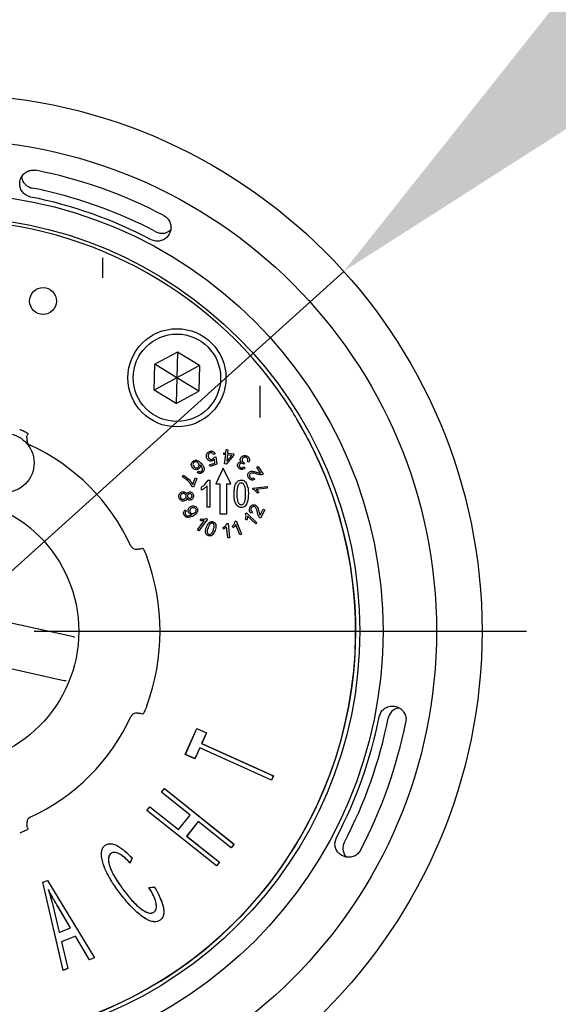
# Model space of a CAD drawing. Units: millimetres. Extents: x 299 to 1526, y 467 to 2155.
# Drawn here: x 906 to 936, y 680 to 735 of the extents above; entities that cross this region are included whole.
import ezdxf

# ---------------------------------------------------------------- set-up
doc = ezdxf.new("R2010")
doc.units = ezdxf.units.MM
doc.header["$PDSIZE"] = -1
doc.layers.add('MITTELLINIEN', color=7, linetype='Continuous')
doc.styles.get("Standard").update_dxf_attribs({"font": 'arial.ttf'})
doc.dimstyles.new('ISO-25', dxfattribs={"dimtxt": 25, "dimasz": 22, "dimexe": 15, "dimexo": 20, "dimgap": 5, "dimtad": 0, "dimdec": 0, "dimtxsty": 'Standard', "dimcen": 2.5, "dimclrd": 8, "dimclre": 8, "dimclrt": 256, "dimadec": 0, "dimazin": 0, "dimtfac": 1, "dimtdec": 0, "dimtmove": 0, "dimatfit": 3, "dimfxl": 1, "dimtfill": 1, "dimtfillclr": 256, "dimarcsym": 0})

# ---------------------------------------------------------------- blocks, each defined once
blk = doc.blocks.new('SW_CENTERMARKSYMBOL_3')
at = {"layer": 'MITTELLINIEN', "color": 0}
blk.add_line((5, 0), (32.6, 0), dxfattribs=at)
blk = doc.blocks.new('*D40')
at = {"color": 8, "lineweight": -2, "transparency": 16777216}
for p, q in [((956.991, 750.523), (940.658, 735.784)), ((879.632, 680.714), (924.325, 721.045)), ((863.299, 665.975), (846.966, 651.236))]:
    blk.add_line(p, q, dxfattribs=at)
at = {"color": 8, "transparency": 16777216}
for points in [[(938.201, 738.506), (943.114, 733.061), (924.325, 721.045)], [(860.843, 668.697), (865.756, 663.253), (879.632, 680.714)]]:
    blk.add_solid(points, dxfattribs=at)
at = {"layer": 'Defpoints', "color": 0, "transparency": 16777216}
for p in [(924.325, 721.045), (879.632, 680.714)]:
    blk.add_point(p, dxfattribs=at)
at = {"transparency": 16777216, "insert": (984.061, 774.951), "char_height": 25, "attachment_point": 5, "rotation": 42.0632, "bg_fill": 3, "box_fill_scale": 1.1, "bg_fill_color": 256, "bg_fill_true_color": 13158600, "bg_fill_transparency": 0}
blk.add_mtext('∅60', dxfattribs=at)
blk = doc.blocks.new('*D41')
at = {"color": 8, "lineweight": -2, "transparency": 16777216}
for p, q in [((854.707, 752.941), (839.052, 737.484)), ((780.56, 679.731), (823.397, 722.027)), ((764.905, 664.274), (749.25, 648.817))]:
    blk.add_line(p, q, dxfattribs=at)
at = {"color": 8, "transparency": 16777216}
for points in [[(836.476, 740.094), (841.629, 734.875), (823.397, 722.027)], [(762.329, 666.883), (767.481, 661.665), (780.56, 679.731)]]:
    blk.add_solid(points, dxfattribs=at)
at = {"layer": 'Defpoints', "color": 0, "transparency": 16777216}
for p in [(823.397, 722.027), (780.56, 679.731)]:
    blk.add_point(p, dxfattribs=at)
at = {"transparency": 16777216, "insert": (880.654, 778.56), "char_height": 25, "attachment_point": 5, "rotation": 44.6355, "bg_fill": 3, "box_fill_scale": 1.1, "bg_fill_color": 256, "bg_fill_true_color": 13158600, "bg_fill_transparency": 0}
blk.add_mtext('∅60', dxfattribs=at)

msp = doc.modelspace()

# ---------------------------------------------------------------- linework, layer by layer
at = {"color": 7, "linetype": 'Continuous'}
for p, q in [((906.774, 725.21), (906.525, 725.31)), ((913.795, 722.74), (913.539, 722.819)), ((910.833, 720.685), (910.833, 721.802)), ((915.019, 716.522), (913.749, 715.835)), ((915.019, 716.522), (914.979, 715.079)), ((916.248, 715.766), (915.019, 716.522)), ((913.709, 714.392), (913.749, 715.835)), ((914.979, 715.079), (913.749, 715.835)), ((916.248, 715.766), (914.979, 715.079)), ((916.248, 715.766), (916.208, 714.323)), ((914.979, 715.079), (913.709, 714.392)), ((914.979, 715.079), (914.939, 713.636)), ((916.208, 714.323), (914.979, 715.079)), ((919.624, 714.624), (919.624, 712.855)), ((914.939, 713.636), (913.709, 714.392)), ((914.939, 713.636), (916.208, 714.323)), ((921.183, 713.621), (920.993, 713.908)), ((922.049, 712.148), (921.871, 712.466)), ((906.575, 711.803), (906.591, 711.853)), ((906.627, 711.942), (906.591, 711.853)), ((906.616, 711.97), (906.627, 711.942)), ((906.566, 711.708), (906.576, 711.554)), ((917.124, 710.819), (917.03, 710.779)), ((917.07, 710.635), (917.16, 710.652)), ((917.16, 710.652), (917.215, 710.235)), ((917.606, 710.786), (917.616, 710.875)), ((917.712, 710.773), (917.606, 710.786)), ((917.616, 710.875), (917.722, 710.863)), ((917.654, 710.258), (917.712, 710.773)), ((917.722, 710.863), (917.744, 711.053)), ((918.15, 710.724), (917.732, 710.249)), ((917.744, 711.053), (917.841, 711.042)), ((917.809, 710.762), (917.768, 710.403)), ((917.768, 710.403), (918.055, 710.734)), ((918.055, 710.734), (917.809, 710.762)), ((917.841, 711.042), (917.819, 710.852)), ((917.819, 710.852), (918.16, 710.813)), ((918.16, 710.813), (918.15, 710.724)), ((916.814, 710.204), (917.112, 710.301)), ((916.843, 710.114), (916.814, 710.204)), ((917.215, 710.235), (916.843, 710.114)), ((917.112, 710.301), (917.086, 710.52)), ((917.732, 710.249), (917.654, 710.258)), ((918.71, 710.248), (918.697, 710.257)), ((918.766, 710.314), (918.71, 710.248)), ((918.73, 710.1), (918.803, 710.033)), ((919.018, 710.353), (918.928, 710.394)), ((919.462, 710.066), (919.542, 710.116)), ((919.542, 710.116), (919.822, 709.673)), ((915.285, 709.527), (915.322, 709.621)), ((916.12, 709.777), (916.185, 709.848)), ((917.579, 710.019), (917.164, 709.129)), ((917.994, 709.129), (917.579, 710.019)), ((919.67, 709.737), (919.462, 710.066)), ((915.908, 708.957), (915.837, 708.985)), ((915.866, 709.108), (916.009, 709.469)), ((916.096, 709.435), (915.908, 708.957)), ((916.009, 709.469), (916.096, 709.435)), ((916.666, 707.829), (916.666, 709.018)), ((916.72, 709.349), (916.821, 709.349)), ((916.821, 709.349), (916.821, 707.829)), ((917.164, 709.129), (917.379, 709.129)), ((917.379, 709.129), (917.379, 707.449)), ((917.779, 709.129), (917.994, 709.129)), ((917.779, 707.449), (917.779, 709.129)), ((919.236, 708.901), (920.035, 708.987)), ((919.284, 709.473), (919.329, 709.383)), ((920.035, 708.987), (920.045, 708.89)), ((916.354, 708.784), (916.354, 708.959)), ((919.243, 708.839), (919.236, 708.901)), ((920.045, 708.89), (919.423, 708.824)), ((919.561, 708.643), (919.467, 708.633)), ((915.451, 707.682), (915.504, 707.604)), ((915.8, 707.406), (915.817, 707.415)), ((916.821, 707.829), (916.666, 707.829)), ((917.379, 707.449), (917.779, 707.449)), ((918.831, 707.468), (918.874, 707.515)), ((918.874, 707.515), (919.464, 706.962)), ((919.397, 706.891), (918.938, 707.321)), ((919.219, 707.572), (919.164, 707.487)), ((919.643, 707.374), (919.82, 707.721)), ((919.904, 707.678), (919.666, 707.21)), ((919.82, 707.721), (919.904, 707.678)), ((916.134, 706.562), (916.503, 707.074)), ((916.687, 707.162), (916.213, 706.505)), ((916.276, 707.09), (916.332, 707.168)), ((916.636, 707.199), (916.687, 707.162)), ((917.783, 706.913), (917.846, 706.919)), ((917.846, 706.919), (917.924, 706.12)), ((918.135, 706.68), (918.1, 706.77)), ((918.239, 707.042), (918.298, 707.065)), ((918.503, 706.275), (918.272, 706.863)), ((918.298, 707.065), (918.594, 706.31)), ((918.892, 707.098), (918.822, 707.163)), ((919.464, 706.962), (919.397, 706.891)), ((916.213, 706.505), (916.134, 706.562)), ((917.585, 706.596), (917.576, 706.691)), ((917.828, 706.11), (917.767, 706.733)), ((918.594, 706.31), (918.503, 706.275)), ((917.924, 706.12), (917.828, 706.11)), ((912.655, 705.478), (912.811, 705.468)), ((912.953, 705.491), (912.903, 705.475)), ((912.953, 705.491), (913.042, 705.528)), ((913.042, 705.528), (913.069, 705.516)), ((909.177, 700.557), (895.32, 703.632)), ((894.78, 701.202), (908.638, 698.126)), ((912.807, 696.292), (912.653, 696.282)), ((912.903, 696.283), (912.953, 696.267)), ((926.31, 696.083), (926.409, 696.333)), ((913.042, 696.23), (912.953, 696.267)), ((913.069, 696.242), (913.042, 696.23)), ((915.449, 693.977), (916.103, 695.428)), ((915.453, 693.978), (916.104, 695.424)), ((916.104, 695.424), (916.103, 695.428)), ((916.103, 695.428), (916.64, 695.186)), ((916.104, 695.424), (916.637, 695.185)), ((916.637, 695.185), (916.364, 694.579)), ((916.64, 695.186), (916.367, 694.58)), ((916.637, 695.185), (916.64, 695.186)), ((916.256, 694.341), (915.986, 693.739)), ((916.258, 694.338), (915.987, 693.735)), ((920.274, 692.535), (916.256, 694.341)), ((916.256, 694.341), (916.258, 694.338)), ((920.276, 692.532), (916.258, 694.338)), ((916.364, 694.579), (916.367, 694.58)), ((916.364, 694.579), (920.382, 692.773)), ((916.367, 694.58), (920.385, 692.774)), ((915.453, 693.978), (915.449, 693.977)), ((915.987, 693.735), (915.449, 693.977)), ((915.986, 693.739), (915.453, 693.978)), ((915.986, 693.739), (915.987, 693.735)), ((920.382, 692.773), (920.274, 692.535)), ((920.274, 692.535), (920.276, 692.532)), ((920.385, 692.774), (920.276, 692.532)), ((920.382, 692.773), (920.385, 692.774)), ((914.111, 691.861), (914.276, 692.068)), ((914.114, 691.862), (914.276, 692.064)), ((914.276, 692.064), (914.276, 692.068)), ((914.276, 692.068), (918.18, 688.95)), ((914.276, 692.064), (918.177, 688.95)), ((914.114, 691.862), (914.111, 691.861)), ((915.714, 690.581), (914.111, 691.861)), ((915.717, 690.581), (914.114, 691.862)), ((913.297, 690.841), (913.462, 691.048)), ((913.301, 690.842), (913.297, 690.841)), ((917.201, 687.724), (913.297, 690.841)), ((913.301, 690.842), (913.463, 691.045)), ((917.201, 687.727), (913.301, 690.842)), ((913.463, 691.045), (913.462, 691.048)), ((913.462, 691.048), (915.065, 689.768)), ((913.463, 691.045), (915.066, 689.764)), ((915.065, 689.768), (915.714, 690.581)), ((915.066, 689.764), (915.717, 690.581)), ((916.174, 690.217), (915.522, 689.4)), ((916.174, 690.213), (915.526, 689.401)), ((915.717, 690.581), (915.714, 690.581)), ((918.015, 688.747), (916.174, 690.217)), ((916.174, 690.217), (916.174, 690.213)), ((918.015, 688.743), (916.174, 690.213)), ((906.577, 690.202), (906.567, 690.046)), ((906.591, 689.905), (906.575, 689.955)), ((906.591, 689.905), (906.627, 689.816)), ((906.627, 689.816), (906.616, 689.788)), ((915.066, 689.764), (915.065, 689.768)), ((915.522, 689.4), (915.526, 689.401)), ((915.522, 689.4), (917.363, 687.93)), ((915.526, 689.401), (917.367, 687.931)), ((923.839, 689.063), (923.919, 689.319)), ((910.961, 688.888), (910.959, 688.891)), ((918.177, 688.95), (918.015, 688.747)), ((918.18, 688.95), (918.015, 688.743)), ((918.015, 688.747), (918.015, 688.743)), ((918.177, 688.95), (918.18, 688.95)), ((911.294, 688.431), (911.296, 688.429)), ((912.463, 688.181), (912.349, 687.907)), ((912.466, 688.181), (912.35, 687.902)), ((912.463, 688.181), (912.466, 688.181)), ((917.367, 687.931), (917.201, 687.724)), ((917.363, 687.93), (917.201, 687.727)), ((917.201, 687.727), (917.201, 687.724)), ((917.363, 687.93), (917.367, 687.931)), ((907.459, 686.81), (907.724, 686.918)), ((907.462, 686.809), (907.723, 686.915)), ((907.723, 686.915), (907.724, 686.918)), ((907.723, 686.915), (910.355, 682.579)), ((907.724, 686.918), (910.358, 682.577)), ((907.462, 686.809), (907.459, 686.81)), ((908.61, 681.874), (907.459, 686.81)), ((908.612, 681.878), (907.462, 686.809)), ((907.773, 686.399), (907.783, 686.374)), ((913.407, 686.525), (913.721, 686.549)), ((913.412, 686.523), (913.719, 686.546)), ((913.719, 686.546), (913.721, 686.549)), ((908.035, 685.445), (908.38, 683.995)), ((908.038, 685.446), (908.382, 683.999)), ((909.015, 684.253), (908.302, 685.463)), ((909.019, 684.252), (908.304, 685.464)), ((913.706, 685.149), (913.705, 685.151)), ((914.047, 684.697), (914.049, 684.695)), ((908.38, 683.995), (909.019, 684.252)), ((908.382, 683.999), (909.015, 684.253)), ((909.019, 684.252), (909.015, 684.253)), ((908.38, 683.995), (908.382, 683.999)), ((909.293, 683.787), (908.509, 683.472)), ((909.292, 683.784), (908.512, 683.47)), ((909.293, 683.787), (909.292, 683.784)), ((910.075, 682.464), (909.292, 683.784)), ((910.076, 682.467), (909.293, 683.787)), ((908.509, 683.472), (908.87, 681.981)), ((908.509, 683.472), (908.512, 683.47)), ((908.512, 683.47), (908.873, 681.98)), ((910.358, 682.577), (910.075, 682.464)), ((910.355, 682.579), (910.076, 682.467)), ((910.355, 682.579), (910.358, 682.577)), ((908.873, 681.98), (908.61, 681.874)), ((908.87, 681.981), (908.612, 681.878)), ((908.87, 681.981), (908.873, 681.98)), ((910.076, 682.467), (910.075, 682.464)), ((908.612, 681.878), (908.61, 681.874))]:
    msp.add_line(p, q, dxfattribs=at)
at = {"color": 7, "linetype": 'Continuous', "flags": 128}
for points in [[(909.255, 700.528), (909.228, 700.54), (909.177, 700.557)], [(912.349, 687.907), (912.35, 687.905), (912.35, 687.902)], [(913.412, 686.523), (913.41, 686.524), (913.407, 686.525)]]:
    msp.add_lwpolyline(points, dxfattribs=at)
at = {"color": 7, "linetype": 'Continuous'}
for centre, radius in [((901.979, 700.879), 30.1), ((901.979, 700.879), 27.55), ((901.979, 700.879), 24.55), ((901.979, 700.879), 23.25), ((907.479, 719.379), 0.755), ((914.979, 715.079), 2.75), ((914.979, 715.079), 2.45), ((905.311, 710.308), 1.664), ((901.979, 700.879), 7.5)]:
    msp.add_circle(centre, radius, dxfattribs=at)
for centre, radius, start, end in [((901.979, 700.879), 26.323, 62.2125, 78.8528), ((901.979, 700.879), 25.311, 62.1824, 78.8828), ((901.979, 700.879), 24.799, 62.2155, 78.8497), ((901.979, 700.879), 23.05, 34.4178, 145.5822), ((901.979, 700.879), 23.025, 22.1002, 30.7157), ((901.979, 700.879), 23.018, 150.6867, 29.3133), ((906.877, 711.575), 0.3, 183.4642, 245.3944), ((901.979, 700.879), 11.464, 24.6056, 65.3944), ((901.979, 700.879), 23.025, 286.6572, 22.1002), ((912.674, 705.777), 0.3, 204.6056, 266.5358), ((901.979, 700.879), 12.061, 339.677, 20.323), ((908.703, 698.419), 0.3, 257.5022, 282.512), ((912.674, 695.981), 0.3, 93.4642, 155.3944), ((901.979, 700.879), 11.464, 294.6056, 335.3944), ((901.979, 700.879), 24.799, 332.2155, 348.8497), ((901.979, 700.879), 25.311, 332.1824, 348.8828), ((901.979, 700.879), 26.323, 332.2125, 348.8528), ((906.877, 690.184), 0.3, 114.6056, 176.5358)]:
    msp.add_arc(centre, radius, start, end, dxfattribs=at)
msp.add_ellipse((901.766, 701.263), major_axis=(-11.16, 20.134), ratio=0.999818, start_param=4.714583, end_param=4.773034, dxfattribs=at)
for points, knots in [([(906.181, 726.082), (906.204, 726.166), (906.249, 726.334), (906.418, 726.539), (906.638, 726.677), (906.867, 726.731), (907.009, 726.713), (907.068, 726.706)], [0, 0, 0, 0, 0.214955, 0.429962, 0.643421, 0.853748, 1, 1, 1, 1]), ([(906.525, 725.31), (906.458, 725.362), (906.323, 725.465), (906.202, 725.695), (906.162, 725.909), (906.176, 726.038), (906.181, 726.082)], [0, 0, 0, 0, 0.282766, 0.565409, 0.851135, 1, 1, 1, 1]), ([(906.266, 726.327), (906.29, 726.243), (906.336, 726.076), (906.505, 725.875), (906.691, 725.758), (906.816, 725.727), (906.859, 725.716)], [0, 0, 0, 0, 0.286167, 0.571208, 0.852066, 1, 1, 1, 1]), ([(914.25, 724.167), (914.32, 724.121), (914.46, 724.028), (914.597, 723.811), (914.659, 723.565), (914.641, 723.324), (914.576, 723.186), (914.548, 723.124)], [0, 0, 0, 0, 0.206742, 0.41344, 0.621434, 0.832385, 1, 1, 1, 1]), ([(913.79, 723.266), (913.868, 723.234), (914.024, 723.17), (914.278, 723.182), (914.491, 723.251), (914.591, 723.342), (914.629, 723.376)], [0, 0, 0, 0, 0.276624, 0.553176, 0.831734, 1, 1, 1, 1]), ([(914.548, 723.124), (914.498, 723.053), (914.398, 722.91), (914.169, 722.776), (913.959, 722.728), (913.834, 722.737), (913.795, 722.74)], [0, 0, 0, 0, 0.289998, 0.580066, 0.868047, 1, 1, 1, 1]), ([(906.168, 712.19), (906.188, 712.182), (906.261, 712.154), (906.382, 712.104), (906.505, 712.045), (906.593, 711.996), (906.608, 711.979), (906.616, 711.97)], [0, 0, 0, 0, 0.089572, 0.315741, 0.54337, 0.771697, 1, 1, 1, 1]), ([(906.569, 711.708), (906.568, 711.711), (906.563, 711.74), (906.569, 711.773), (906.575, 711.803)], [0, 0, 0, 0, 0.076916, 1, 1, 1, 1]), ([(916.646, 710.598), (916.637, 710.639), (916.619, 710.72), (916.654, 710.833), (916.723, 710.917), (916.784, 710.942), (916.814, 710.954)], [0, 0, 0, 0, 0.280029, 0.55979, 0.779615, 1, 1, 1, 1]), ([(916.84, 710.877), (916.816, 710.865), (916.766, 710.841), (916.73, 710.769), (916.724, 710.699), (916.735, 710.658), (916.741, 710.637)], [0, 0, 0, 0, 0.278839, 0.558493, 0.77897, 1, 1, 1, 1]), ([(916.741, 710.637), (916.751, 710.613), (916.77, 710.564), (916.831, 710.518), (916.898, 710.503), (916.938, 710.512), (916.958, 710.517)], [0, 0, 0, 0, 0.280526, 0.55935, 0.779492, 1, 1, 1, 1]), ([(916.814, 710.954), (916.848, 710.962), (916.917, 710.978), (917.014, 710.95), (917.086, 710.893), (917.111, 710.844), (917.124, 710.819)], [0, 0, 0, 0, 0.280022, 0.559506, 0.779484, 1, 1, 1, 1]), ([(917.03, 710.779), (917.019, 710.798), (916.997, 710.836), (916.947, 710.874), (916.891, 710.889), (916.857, 710.881), (916.84, 710.877)], [0, 0, 0, 0, 0.2805911, 0.559746, 0.7798794, 1, 1, 1, 1]), ([(916.958, 710.517), (916.987, 710.531), (917.04, 710.557), (917.061, 710.611), (917.07, 710.635)], [0, 0, 0, 0, 0.559289, 1, 1, 1, 1]), ([(918.566, 710.611), (918.59, 710.642), (918.639, 710.702), (918.747, 710.73), (918.846, 710.722), (918.899, 710.694), (918.926, 710.68)], [0, 0, 0, 0, 0.279395, 0.558821, 0.779306, 1, 1, 1, 1]), ([(918.883, 710.61), (918.861, 710.621), (918.816, 710.642), (918.746, 710.633), (918.689, 710.604), (918.666, 710.572), (918.654, 710.557)], [0, 0, 0, 0, 0.279496, 0.559239, 0.779384, 1, 1, 1, 1]), ([(918.926, 710.68), (918.954, 710.658), (919.01, 710.615), (919.048, 710.521), (919.051, 710.429), (919.029, 710.378), (919.018, 710.353)], [0, 0, 0, 0, 0.2799498, 0.5594805, 0.7795386, 1, 1, 1, 1]), ([(915.872, 710.02), (915.848, 710.051), (915.8, 710.112), (915.779, 710.221), (915.802, 710.321), (915.842, 710.367), (915.862, 710.39)], [0, 0, 0, 0, 0.280225, 0.559939, 0.779742, 1, 1, 1, 1]), ([(915.862, 710.39), (915.899, 710.417), (915.955, 710.457), (916.047, 710.463), (916.136, 710.448), (916.234, 710.387), (916.298, 710.324), (916.33, 710.293)], [0, 0, 0, 0, 0.248348, 0.373653, 0.498926, 0.749028, 1, 1, 1, 1]), ([(915.918, 710.33), (915.903, 710.31), (915.874, 710.269), (915.876, 710.175), (915.916, 710.124), (915.939, 710.093)], [0, 0, 0, 0, 0.279025, 0.560038, 1, 1, 1, 1]), ([(916.169, 710.301), (916.15, 710.319), (916.111, 710.355), (916.038, 710.373), (915.968, 710.367), (915.934, 710.342), (915.918, 710.33)], [0, 0, 0, 0, 0.280519, 0.560019, 0.780277, 1, 1, 1, 1]), ([(915.939, 710.093), (915.958, 710.075), (915.994, 710.041), (916.063, 710.022), (916.128, 710.031), (916.159, 710.054), (916.175, 710.066)], [0, 0, 0, 0, 0.280751, 0.559962, 0.779963, 1, 1, 1, 1]), ([(916.175, 710.066), (916.19, 710.086), (916.221, 710.124), (916.226, 710.196), (916.206, 710.256), (916.182, 710.286), (916.169, 710.301)], [0, 0, 0, 0, 0.279159, 0.558874, 0.779125, 1, 1, 1, 1]), ([(916.286, 710.199), (916.289, 710.155), (916.293, 710.076), (916.243, 710.016), (916.221, 709.99)], [0, 0, 0, 0, 0.558817, 1, 1, 1, 1]), ([(916.408, 710.004), (916.391, 710.045), (916.362, 710.116), (916.309, 710.173), (916.286, 710.199)], [0, 0, 0, 0, 0.5587491, 1, 1, 1, 1]), ([(916.33, 710.293), (916.362, 710.256), (916.427, 710.184), (916.488, 710.076), (916.505, 709.98), (916.499, 709.907), (916.471, 709.838), (916.438, 709.802), (916.421, 709.784)], [0, 0, 0, 0, 0.250448, 0.500123, 0.625068, 0.750087, 0.874987, 1, 1, 1, 1]), ([(916.96, 710.426), (916.923, 710.419), (916.849, 710.405), (916.748, 710.447), (916.679, 710.516), (916.657, 710.571), (916.646, 710.598)], [0, 0, 0, 0, 0.27934, 0.559064, 0.779289, 1, 1, 1, 1]), ([(917.086, 710.52), (917.067, 710.497), (917.032, 710.455), (916.982, 710.435), (916.96, 710.426)], [0, 0, 0, 0, 0.5597646, 1, 1, 1, 1]), ([(918.488, 709.986), (918.462, 710.006), (918.411, 710.046), (918.374, 710.132), (918.37, 710.217), (918.393, 710.263), (918.405, 710.286)], [0, 0, 0, 0, 0.28015, 0.559919, 0.779888, 1, 1, 1, 1]), ([(918.405, 710.286), (918.416, 710.302), (918.44, 710.333), (918.503, 710.367), (918.554, 710.366), (918.584, 710.365)], [0, 0, 0, 0, 0.280643, 0.561033, 1, 1, 1, 1]), ([(918.488, 710.23), (918.48, 710.213), (918.462, 710.179), (918.471, 710.125), (918.495, 710.082), (918.519, 710.064), (918.531, 710.055)], [0, 0, 0, 0, 0.279673, 0.558767, 0.779295, 1, 1, 1, 1]), ([(918.697, 710.257), (918.678, 710.267), (918.639, 710.289), (918.576, 710.293), (918.52, 710.272), (918.499, 710.244), (918.488, 710.23)], [0, 0, 0, 0, 0.2807, 0.560246, 0.779877, 1, 1, 1, 1]), ([(918.584, 710.365), (918.568, 710.384), (918.535, 710.423), (918.521, 710.516), (918.549, 710.575), (918.566, 710.611)], [0, 0, 0, 0, 0.280979, 0.561293, 1, 1, 1, 1]), ([(918.531, 710.055), (918.55, 710.046), (918.588, 710.027), (918.667, 710.037), (918.706, 710.076), (918.73, 710.1)], [0, 0, 0, 0, 0.2805679, 0.5606001, 1, 1, 1, 1]), ([(918.654, 710.557), (918.643, 710.536), (918.622, 710.495), (918.63, 710.428), (918.658, 710.375), (918.687, 710.353), (918.702, 710.342)], [0, 0, 0, 0, 0.279936, 0.559129, 0.779436, 1, 1, 1, 1]), ([(918.702, 710.342), (918.713, 710.336), (918.734, 710.325), (918.756, 710.318), (918.766, 710.314)], [0, 0, 0, 0, 0.559782, 1, 1, 1, 1]), ([(918.928, 710.394), (918.936, 710.416), (918.951, 710.458), (918.951, 710.523), (918.926, 710.578), (918.898, 710.599), (918.883, 710.61)], [0, 0, 0, 0, 0.280827, 0.560389, 0.779969, 1, 1, 1, 1]), ([(915.837, 708.985), (915.757, 709.11), (915.613, 709.334), (915.385, 709.468), (915.285, 709.527)], [0, 0, 0, 0, 0.559537, 1, 1, 1, 1]), ([(915.322, 709.621), (915.445, 709.548), (915.666, 709.417), (915.805, 709.203), (915.866, 709.108)], [0, 0, 0, 0, 0.559444, 1, 1, 1, 1]), ([(916.221, 709.99), (916.191, 709.968), (916.13, 709.926), (916.023, 709.926), (915.935, 709.961), (915.893, 710), (915.872, 710.02)], [0, 0, 0, 0, 0.278953, 0.558711, 0.77912, 1, 1, 1, 1]), ([(916.421, 709.784), (916.397, 709.765), (916.348, 709.726), (916.258, 709.712), (916.18, 709.734), (916.14, 709.762), (916.12, 709.777)], [0, 0, 0, 0, 0.27994, 0.559177, 0.779295, 1, 1, 1, 1]), ([(916.185, 709.848), (916.201, 709.838), (916.229, 709.82), (916.261, 709.814), (916.276, 709.812)], [0, 0, 0, 0, 0.560874, 1, 1, 1, 1]), ([(916.276, 709.812), (916.295, 709.813), (916.331, 709.816), (916.358, 709.838), (916.37, 709.847)], [0, 0, 0, 0, 0.5592028, 1, 1, 1, 1]), ([(916.37, 709.847), (916.38, 709.859), (916.402, 709.883), (916.418, 709.939), (916.412, 709.98), (916.408, 710.004)], [0, 0, 0, 0, 0.280179, 0.560252, 1, 1, 1, 1]), ([(918.803, 710.033), (918.779, 710.01), (918.731, 709.965), (918.641, 709.94), (918.556, 709.95), (918.511, 709.974), (918.488, 709.986)], [0, 0, 0, 0, 0.280296, 0.55934, 0.779562, 1, 1, 1, 1]), ([(918.995, 709.478), (918.978, 709.508), (918.944, 709.57), (918.948, 709.67), (918.986, 709.753), (919.029, 709.787), (919.051, 709.804)], [0, 0, 0, 0, 0.280658, 0.559408, 0.779803, 1, 1, 1, 1]), ([(919.102, 709.719), (919.085, 709.705), (919.051, 709.678), (919.036, 709.618), (919.041, 709.563), (919.057, 709.533), (919.065, 709.518)], [0, 0, 0, 0, 0.279462, 0.558751, 0.779218, 1, 1, 1, 1]), ([(919.051, 709.804), (919.087, 709.82), (919.16, 709.852), (919.303, 709.829), (919.399, 709.802), (919.458, 709.784)], [0, 0, 0, 0, 0.278368, 0.558548, 1, 1, 1, 1]), ([(919.464, 709.686), (919.398, 709.707), (919.305, 709.737), (919.179, 709.75), (919.127, 709.729), (919.102, 709.719)], [0, 0, 0, 0, 0.561187, 0.781288, 1, 1, 1, 1]), ([(919.458, 709.784), (919.481, 709.777), (919.52, 709.765), (919.575, 709.749), (919.622, 709.738), (919.654, 709.737), (919.67, 709.737)], [0, 0, 0, 0, 0.340125, 0.5602, 0.780142, 1, 1, 1, 1]), ([(919.822, 709.673), (919.79, 709.66), (919.726, 709.633), (919.6, 709.645), (919.516, 709.67), (919.464, 709.686)], [0, 0, 0, 0, 0.27829, 0.558621, 1, 1, 1, 1]), ([(916.354, 708.959), (916.439, 709.017), (916.591, 709.119), (916.681, 709.279), (916.72, 709.349)], [0, 0, 0, 0, 0.5602037, 1, 1, 1, 1]), ([(916.666, 709.018), (916.613, 708.966), (916.52, 708.873), (916.405, 708.811), (916.354, 708.784)], [0, 0, 0, 0, 0.559755, 1, 1, 1, 1]), ([(918.185, 708.579), (918.187, 708.659), (918.191, 708.82), (918.234, 709.058), (918.326, 709.244), (918.464, 709.338), (918.545, 709.345), (918.585, 709.349)], [0, 0, 0, 0, 0.250924, 0.501544, 0.750325, 0.875084, 1, 1, 1, 1]), ([(918.579, 709.193), (918.549, 709.187), (918.489, 709.176), (918.407, 709.081), (918.343, 708.88), (918.342, 708.7), (918.341, 708.579)], [0, 0, 0, 0, 0.123927, 0.24889, 0.49822, 1, 1, 1, 1]), ([(918.828, 708.579), (918.827, 708.701), (918.827, 708.883), (918.759, 709.089), (918.67, 709.179), (918.609, 709.188), (918.579, 709.193)], [0, 0, 0, 0, 0.501799, 0.750892, 0.875749, 1, 1, 1, 1]), ([(918.585, 709.349), (918.616, 709.347), (918.679, 709.342), (918.782, 709.293), (918.831, 709.229), (918.861, 709.19)], [0, 0, 0, 0, 0.280536, 0.560788, 1, 1, 1, 1]), ([(918.861, 709.19), (918.905, 709.08), (918.982, 708.883), (918.983, 708.672), (918.984, 708.579)], [0, 0, 0, 0, 0.558333, 1, 1, 1, 1]), ([(919.329, 709.383), (919.295, 709.368), (919.228, 709.339), (919.123, 709.355), (919.045, 709.408), (919.011, 709.454), (918.995, 709.478)], [0, 0, 0, 0, 0.280372, 0.558927, 0.779166, 1, 1, 1, 1]), ([(919.065, 709.518), (919.08, 709.499), (919.109, 709.462), (919.174, 709.438), (919.235, 709.446), (919.268, 709.464), (919.284, 709.473)], [0, 0, 0, 0, 0.279959, 0.559008, 0.779111, 1, 1, 1, 1]), ([(915.089, 708.415), (915.09, 708.453), (915.092, 708.528), (915.148, 708.622), (915.229, 708.68), (915.288, 708.689), (915.317, 708.693)], [0, 0, 0, 0, 0.280145, 0.559658, 0.779594, 1, 1, 1, 1]), ([(915.324, 708.593), (915.3, 708.589), (915.251, 708.582), (915.2, 708.534), (915.171, 708.477), (915.171, 708.439), (915.17, 708.42)], [0, 0, 0, 0, 0.279946, 0.559129, 0.779502, 1, 1, 1, 1]), ([(915.17, 708.42), (915.174, 708.396), (915.183, 708.349), (915.229, 708.297), (915.285, 708.27), (915.323, 708.27), (915.342, 708.27)], [0, 0, 0, 0, 0.279827, 0.559354, 0.779378, 1, 1, 1, 1]), ([(915.317, 708.693), (915.343, 708.693), (915.395, 708.693), (915.461, 708.661), (915.508, 708.612), (915.523, 708.575), (915.531, 708.556)], [0, 0, 0, 0, 0.280244, 0.559577, 0.779669, 1, 1, 1, 1]), ([(915.496, 708.444), (915.491, 708.468), (915.483, 708.515), (915.436, 708.565), (915.38, 708.593), (915.343, 708.593), (915.324, 708.593)], [0, 0, 0, 0, 0.279673, 0.559269, 0.779441, 1, 1, 1, 1]), ([(915.342, 708.27), (915.366, 708.274), (915.415, 708.282), (915.466, 708.33), (915.494, 708.387), (915.495, 708.425), (915.496, 708.444)], [0, 0, 0, 0, 0.279874, 0.559141, 0.779486, 1, 1, 1, 1]), ([(915.531, 708.556), (915.538, 708.575), (915.552, 708.613), (915.603, 708.67), (915.656, 708.68), (915.688, 708.686)], [0, 0, 0, 0, 0.281387, 0.561974, 1, 1, 1, 1]), ([(915.697, 708.586), (915.678, 708.583), (915.639, 708.576), (915.598, 708.538), (915.577, 708.493), (915.576, 708.462), (915.576, 708.447)], [0, 0, 0, 0, 0.2799235, 0.5590585, 0.7794107, 1, 1, 1, 1]), ([(915.576, 708.447), (915.579, 708.429), (915.586, 708.391), (915.621, 708.35), (915.664, 708.327), (915.694, 708.327), (915.709, 708.327)], [0, 0, 0, 0, 0.279892, 0.559551, 0.779606, 1, 1, 1, 1]), ([(915.688, 708.686), (915.72, 708.684), (915.786, 708.681), (915.858, 708.62), (915.899, 708.547), (915.906, 708.496), (915.909, 708.471)], [0, 0, 0, 0, 0.279344, 0.558675, 0.779135, 1, 1, 1, 1]), ([(915.828, 708.465), (915.825, 708.483), (915.818, 708.52), (915.784, 708.561), (915.741, 708.585), (915.712, 708.585), (915.697, 708.586)], [0, 0, 0, 0, 0.279857, 0.559694, 0.779734, 1, 1, 1, 1]), ([(915.709, 708.327), (915.728, 708.33), (915.766, 708.336), (915.805, 708.375), (915.827, 708.42), (915.828, 708.45), (915.828, 708.465)], [0, 0, 0, 0, 0.27966, 0.559134, 0.779534, 1, 1, 1, 1]), ([(915.909, 708.471), (915.909, 708.438), (915.907, 708.372), (915.86, 708.291), (915.791, 708.239), (915.74, 708.231), (915.715, 708.227)], [0, 0, 0, 0, 0.280248, 0.559853, 0.779776, 1, 1, 1, 1]), ([(918.584, 707.81), (918.543, 707.814), (918.463, 707.822), (918.327, 707.917), (918.228, 708.099), (918.191, 708.338), (918.187, 708.498), (918.185, 708.579)], [0, 0, 0, 0, 0.1248421, 0.2497329, 0.4982748, 0.7489684, 1, 1, 1, 1]), ([(918.341, 708.579), (918.341, 708.458), (918.342, 708.276), (918.41, 708.071), (918.497, 707.98), (918.558, 707.97), (918.588, 707.966)], [0, 0, 0, 0, 0.501773, 0.750881, 0.875779, 1, 1, 1, 1]), ([(918.984, 708.579), (918.979, 708.417), (918.971, 708.175), (918.843, 707.913), (918.705, 707.82), (918.624, 707.813), (918.584, 707.81)], [0, 0, 0, 0, 0.500804, 0.749941, 0.874878, 1, 1, 1, 1]), ([(918.588, 707.966), (918.618, 707.971), (918.678, 707.982), (918.761, 708.076), (918.827, 708.278), (918.827, 708.459), (918.828, 708.579)], [0, 0, 0, 0, 0.123983, 0.248921, 0.498253, 1, 1, 1, 1]), ([(919.467, 708.633), (919.433, 708.681), (919.374, 708.767), (919.283, 708.817), (919.243, 708.839)], [0, 0, 0, 0, 0.560618, 1, 1, 1, 1]), ([(919.423, 708.824), (919.453, 708.793), (919.507, 708.739), (919.544, 708.672), (919.561, 708.643)], [0, 0, 0, 0, 0.559687, 1, 1, 1, 1]), ([(915.349, 708.17), (915.311, 708.172), (915.236, 708.175), (915.151, 708.244), (915.101, 708.327), (915.093, 708.385), (915.089, 708.415)], [0, 0, 0, 0, 0.279503, 0.558753, 0.779223, 1, 1, 1, 1]), ([(915.546, 708.333), (915.538, 708.309), (915.521, 708.26), (915.456, 708.19), (915.389, 708.178), (915.349, 708.17)], [0, 0, 0, 0, 0.281185, 0.561717, 1, 1, 1, 1]), ([(915.715, 708.227), (915.695, 708.227), (915.655, 708.227), (915.588, 708.26), (915.562, 708.305), (915.546, 708.333)], [0, 0, 0, 0, 0.280831, 0.560937, 1, 1, 1, 1]), ([(915.748, 707.863), (915.783, 707.879), (915.854, 707.912), (915.965, 707.899), (916.054, 707.851), (916.088, 707.8), (916.105, 707.775)], [0, 0, 0, 0, 0.280352, 0.559409, 0.779629, 1, 1, 1, 1]), ([(919.075, 707.823), (919.093, 707.853), (919.128, 707.914), (919.217, 707.962), (919.308, 707.971), (919.359, 707.951), (919.385, 707.942)], [0, 0, 0, 0, 0.280638, 0.559337, 0.779761, 1, 1, 1, 1]), ([(919.338, 707.854), (919.317, 707.862), (919.277, 707.877), (919.217, 707.859), (919.172, 707.826), (919.155, 707.798), (919.146, 707.783)], [0, 0, 0, 0, 0.279418, 0.558766, 0.779199, 1, 1, 1, 1]), ([(919.385, 707.942), (919.417, 707.918), (919.481, 707.872), (919.535, 707.738), (919.56, 707.641), (919.576, 707.581)], [0, 0, 0, 0, 0.2783973, 0.5585965, 1, 1, 1, 1]), ([(915.386, 707.389), (915.373, 707.418), (915.348, 707.475), (915.355, 707.564), (915.394, 707.635), (915.432, 707.666), (915.451, 707.682)], [0, 0, 0, 0, 0.280039, 0.55929, 0.779372, 1, 1, 1, 1]), ([(915.9, 707.349), (915.811, 707.305), (915.7, 707.249), (915.554, 707.258), (915.485, 707.283), (915.425, 707.328), (915.399, 707.369), (915.386, 707.389)], [0, 0, 0, 0, 0.498454, 0.623951, 0.749202, 0.874572, 1, 1, 1, 1]), ([(915.504, 707.604), (915.489, 707.591), (915.461, 707.566), (915.438, 707.517), (915.438, 707.467), (915.451, 707.44), (915.457, 707.427)], [0, 0, 0, 0, 0.280615, 0.559827, 0.779641, 1, 1, 1, 1]), ([(915.457, 707.427), (915.466, 707.414), (915.484, 707.387), (915.537, 707.35), (915.653, 707.34), (915.741, 707.379), (915.8, 707.406)], [0, 0, 0, 0, 0.125551, 0.251104, 0.500286, 1, 1, 1, 1]), ([(915.634, 707.528), (915.62, 707.563), (915.593, 707.632), (915.617, 707.738), (915.673, 707.816), (915.723, 707.847), (915.748, 707.863)], [0, 0, 0, 0, 0.279246, 0.558802, 0.779118, 1, 1, 1, 1]), ([(915.817, 707.415), (915.775, 707.424), (915.7, 707.44), (915.654, 707.501), (915.634, 707.528)], [0, 0, 0, 0, 0.558886, 1, 1, 1, 1]), ([(915.793, 707.774), (915.773, 707.76), (915.731, 707.733), (915.701, 707.668), (915.697, 707.604), (915.713, 707.569), (915.721, 707.551)], [0, 0, 0, 0, 0.280272, 0.559508, 0.779758, 1, 1, 1, 1]), ([(915.721, 707.551), (915.736, 707.531), (915.766, 707.49), (915.836, 707.469), (915.9, 707.477), (915.935, 707.494), (915.953, 707.503)], [0, 0, 0, 0, 0.2791, 0.558409, 0.778919, 1, 1, 1, 1]), ([(916.039, 707.726), (916.023, 707.746), (915.99, 707.787), (915.916, 707.806), (915.849, 707.8), (915.812, 707.783), (915.793, 707.774)], [0, 0, 0, 0, 0.278445, 0.558413, 0.778939, 1, 1, 1, 1]), ([(916.105, 707.775), (916.121, 707.733), (916.152, 707.648), (916.11, 707.513), (916.015, 707.417), (915.939, 707.372), (915.9, 707.349)], [0, 0, 0, 0, 0.24905, 0.498036, 0.748377, 1, 1, 1, 1]), ([(915.953, 707.503), (915.974, 707.516), (916.016, 707.543), (916.051, 707.605), (916.062, 707.671), (916.047, 707.707), (916.039, 707.726)], [0, 0, 0, 0, 0.280682, 0.55996, 0.780234, 1, 1, 1, 1]), ([(918.822, 707.163), (918.836, 707.22), (918.863, 707.321), (918.841, 707.423), (918.831, 707.468)], [0, 0, 0, 0, 0.560598, 1, 1, 1, 1]), ([(918.938, 707.321), (918.934, 707.278), (918.928, 707.202), (918.903, 707.13), (918.892, 707.098)], [0, 0, 0, 0, 0.559701, 1, 1, 1, 1]), ([(919.164, 707.487), (919.134, 707.509), (919.075, 707.552), (919.035, 707.65), (919.041, 707.745), (919.064, 707.797), (919.075, 707.823)], [0, 0, 0, 0, 0.280317, 0.558814, 0.779127, 1, 1, 1, 1]), ([(919.146, 707.783), (919.137, 707.761), (919.12, 707.717), (919.133, 707.649), (919.171, 707.6), (919.203, 707.581), (919.219, 707.572)], [0, 0, 0, 0, 0.280007, 0.559072, 0.779149, 1, 1, 1, 1]), ([(919.494, 707.526), (919.479, 707.594), (919.457, 707.688), (919.404, 707.804), (919.359, 707.837), (919.338, 707.854)], [0, 0, 0, 0, 0.5611783, 0.781293, 1, 1, 1, 1]), ([(919.666, 707.21), (919.638, 707.231), (919.583, 707.273), (919.529, 707.387), (919.507, 707.473), (919.494, 707.526)], [0, 0, 0, 0, 0.27826, 0.558631, 1, 1, 1, 1]), ([(919.576, 707.581), (919.581, 707.557), (919.591, 707.517), (919.605, 707.462), (919.62, 707.416), (919.635, 707.388), (919.643, 707.374)], [0, 0, 0, 0, 0.340136, 0.560222, 0.780162, 1, 1, 1, 1]), ([(916.503, 707.074), (916.46, 707.071), (916.384, 707.067), (916.309, 707.083), (916.276, 707.09)], [0, 0, 0, 0, 0.559707, 1, 1, 1, 1]), ([(916.332, 707.168), (916.391, 707.161), (916.494, 707.148), (916.592, 707.183), (916.636, 707.199)], [0, 0, 0, 0, 0.560611, 1, 1, 1, 1]), ([(916.63, 706.705), (916.665, 706.791), (916.709, 706.899), (916.814, 706.989), (916.877, 707.018), (916.946, 707.025), (916.99, 707.012), (917.013, 707.006)], [0, 0, 0, 0, 0.499004, 0.624393, 0.749562, 0.874695, 1, 1, 1, 1]), ([(916.981, 706.93), (916.964, 706.934), (916.931, 706.941), (916.865, 706.918), (916.781, 706.831), (916.747, 706.736), (916.724, 706.672)], [0, 0, 0, 0, 0.124772, 0.249798, 0.498436, 1, 1, 1, 1]), ([(917.022, 706.565), (917.044, 706.63), (917.072, 706.712), (917.073, 706.815), (917.058, 706.865), (917.027, 706.908), (916.996, 706.923), (916.981, 706.93)], [0, 0, 0, 0, 0.500405, 0.625611, 0.750597, 0.875284, 1, 1, 1, 1]), ([(917.013, 707.006), (917.048, 706.989), (917.111, 706.958), (917.139, 706.894), (917.152, 706.866)], [0, 0, 0, 0, 0.559269, 1, 1, 1, 1]), ([(917.152, 706.866), (917.158, 706.802), (917.17, 706.688), (917.132, 706.579), (917.116, 706.531)], [0, 0, 0, 0, 0.557858, 1, 1, 1, 1]), ([(917.576, 706.691), (917.624, 706.724), (917.71, 706.782), (917.761, 706.873), (917.783, 706.913)], [0, 0, 0, 0, 0.560609, 1, 1, 1, 1]), ([(918.1, 706.77), (918.138, 706.815), (918.205, 706.895), (918.229, 706.997), (918.239, 707.042)], [0, 0, 0, 0, 0.560576, 1, 1, 1, 1]), ([(918.272, 706.863), (918.251, 706.825), (918.213, 706.759), (918.159, 706.704), (918.135, 706.68)], [0, 0, 0, 0, 0.559715, 1, 1, 1, 1]), ([(916.734, 706.231), (916.713, 706.241), (916.671, 706.259), (916.623, 706.31), (916.591, 706.371), (916.564, 706.506), (916.601, 706.617), (916.63, 706.705)], [0, 0, 0, 0, 0.125256, 0.250389, 0.375668, 0.500936, 1, 1, 1, 1]), ([(916.724, 706.672), (916.702, 706.607), (916.674, 706.526), (916.672, 706.422), (916.688, 706.373), (916.717, 706.329), (916.748, 706.315), (916.764, 706.307)], [0, 0, 0, 0, 0.50038, 0.625583, 0.750587, 0.875338, 1, 1, 1, 1]), ([(917.116, 706.531), (917.081, 706.445), (917.037, 706.338), (916.932, 706.247), (916.87, 706.218), (916.8, 706.212), (916.756, 706.225), (916.734, 706.231)], [0, 0, 0, 0, 0.499036, 0.624422, 0.749567, 0.874669, 1, 1, 1, 1]), ([(916.764, 706.307), (916.78, 706.303), (916.814, 706.296), (916.88, 706.318), (916.964, 706.405), (916.999, 706.501), (917.022, 706.565)], [0, 0, 0, 0, 0.1248128, 0.2498064, 0.4984242, 1, 1, 1, 1]), ([(917.767, 706.733), (917.736, 706.703), (917.681, 706.65), (917.614, 706.613), (917.585, 706.596)], [0, 0, 0, 0, 0.559715, 1, 1, 1, 1]), ([(912.903, 705.475), (912.873, 705.47), (912.841, 705.464), (912.813, 705.469), (912.811, 705.469)], [0, 0, 0, 0, 0.961972, 1, 1, 1, 1]), ([(913.069, 705.516), (913.073, 705.514), (913.083, 705.507), (913.114, 705.461), (913.167, 705.36), (913.229, 705.224), (913.269, 705.12), (913.289, 705.068)], [0, 0, 0, 0, 0.097083, 0.324032, 0.549594, 0.774794, 1, 1, 1, 1]), ([(912.808, 696.289), (912.81, 696.289), (912.84, 696.295), (912.873, 696.289), (912.903, 696.283)], [0, 0, 0, 0, 0.0769158, 1, 1, 1, 1]), ([(913.289, 696.69), (913.281, 696.67), (913.254, 696.597), (913.203, 696.476), (913.144, 696.352), (913.095, 696.265), (913.078, 696.25), (913.069, 696.242)], [0, 0, 0, 0, 0.089572, 0.315741, 0.54337, 0.771697, 1, 1, 1, 1]), ([(926.409, 696.333), (926.461, 696.4), (926.565, 696.534), (926.794, 696.656), (927.008, 696.696), (927.137, 696.682), (927.181, 696.676)], [0, 0, 0, 0, 0.282766, 0.565409, 0.8511349, 1, 1, 1, 1]), ([(927.426, 696.591), (927.343, 696.568), (927.175, 696.522), (926.974, 696.353), (926.858, 696.167), (926.826, 696.042), (926.815, 695.999)], [0, 0, 0, 0, 0.2861672, 0.5712078, 0.8520658, 1, 1, 1, 1]), ([(927.181, 696.676), (927.265, 696.654), (927.433, 696.609), (927.639, 696.44), (927.777, 696.22), (927.83, 695.991), (927.812, 695.849), (927.805, 695.79)], [0, 0, 0, 0, 0.2149547, 0.4299617, 0.6434209, 0.8537476, 1, 1, 1, 1]), ([(906.616, 689.788), (906.614, 689.785), (906.607, 689.775), (906.56, 689.743), (906.46, 689.691), (906.324, 689.629), (906.22, 689.589), (906.168, 689.569)], [0, 0, 0, 0, 0.097083, 0.324032, 0.549594, 0.774794, 1, 1, 1, 1]), ([(906.568, 690.046), (906.568, 690.045), (906.563, 690.017), (906.569, 689.985), (906.575, 689.955)], [0, 0, 0, 0, 0.038028, 1, 1, 1, 1]), ([(911.735, 686.265), (911.665, 686.362), (911.451, 686.655), (911.128, 687.167), (910.877, 687.715), (910.755, 688.17), (910.74, 688.467), (910.796, 688.693), (910.874, 688.82), (910.936, 688.872), (910.959, 688.891)], [0, 0, 0, 0, 0.1226897, 0.3708486, 0.6182347, 0.7343582, 0.85129, 0.9170606, 0.9698692, 1, 1, 1, 1]), ([(911.737, 686.266), (911.667, 686.363), (911.454, 686.657), (911.13, 687.169), (910.879, 687.716), (910.758, 688.171), (910.743, 688.466), (910.798, 688.691), (910.876, 688.818), (910.938, 688.87), (910.961, 688.888)], [0, 0, 0, 0, 0.122861, 0.371372, 0.619106, 0.735015, 0.85173, 0.917293, 0.969881, 1, 1, 1, 1]), ([(910.959, 688.891), (911.013, 688.921), (911.114, 688.978), (911.32, 688.979), (911.625, 688.887), (912.033, 688.618), (912.311, 688.337), (912.466, 688.181)], [0, 0, 0, 0, 0.1015609, 0.1913524, 0.3372639, 0.6308469, 1, 1, 1, 1]), ([(910.961, 688.888), (911.014, 688.918), (911.114, 688.975), (911.319, 688.976), (911.621, 688.886), (912.029, 688.618), (912.307, 688.337), (912.463, 688.181)], [0, 0, 0, 0, 0.100741, 0.190351, 0.335408, 0.628253, 1, 1, 1, 1]), ([(924.224, 688.31), (924.152, 688.36), (924.01, 688.46), (923.875, 688.689), (923.827, 688.899), (923.837, 689.024), (923.839, 689.063)], [0, 0, 0, 0, 0.289998, 0.580066, 0.868047, 1, 1, 1, 1]), ([(925.266, 688.608), (925.22, 688.538), (925.128, 688.398), (924.911, 688.261), (924.665, 688.199), (924.423, 688.217), (924.285, 688.282), (924.224, 688.31)], [0, 0, 0, 0, 0.206742, 0.41344, 0.621434, 0.832385, 1, 1, 1, 1]), ([(924.365, 689.067), (924.333, 688.99), (924.27, 688.834), (924.281, 688.579), (924.35, 688.366), (924.441, 688.267), (924.476, 688.229)], [0, 0, 0, 0, 0.276624, 0.553176, 0.831734, 1, 1, 1, 1]), ([(911.294, 688.431), (911.261, 688.4), (911.193, 688.337), (911.141, 688.183), (911.138, 687.983), (911.194, 687.749), (911.325, 687.414), (911.566, 686.962), (911.813, 686.618), (911.951, 686.425)], [0, 0, 0, 0, 0.0600951, 0.1207197, 0.2090964, 0.3230593, 0.4376104, 0.6860399, 1, 1, 1, 1]), ([(911.296, 688.429), (911.262, 688.398), (911.195, 688.336), (911.144, 688.183), (911.141, 687.984), (911.196, 687.751), (911.335, 687.395), (911.581, 686.945), (911.829, 686.601), (911.953, 686.427)], [0, 0, 0, 0, 0.059759, 0.120044, 0.208102, 0.321825, 0.436135, 0.715773, 1, 1, 1, 1]), ([(912.349, 687.907), (912.265, 687.992), (912.098, 688.16), (911.852, 688.352), (911.642, 688.462), (911.491, 688.494), (911.379, 688.482), (911.322, 688.448), (911.294, 688.431)], [0, 0, 0, 0, 0.285382, 0.56067, 0.739682, 0.843524, 0.924457, 1, 1, 1, 1]), ([(912.35, 687.902), (912.266, 687.988), (912.099, 688.156), (911.853, 688.349), (911.643, 688.459), (911.493, 688.491), (911.381, 688.48), (911.324, 688.446), (911.296, 688.429)], [0, 0, 0, 0, 0.285342, 0.562535, 0.73949, 0.843529, 0.924031, 1, 1, 1, 1]), ([(907.773, 686.399), (907.808, 686.284), (907.874, 686.069), (907.961, 685.751), (908.01, 685.547), (908.035, 685.445)], [0, 0, 0, 0, 0.363992, 0.681902, 1, 1, 1, 1]), ([(908.304, 685.464), (908.243, 685.568), (908.122, 685.774), (907.944, 686.085), (907.83, 686.294), (907.773, 686.399)], [0, 0, 0, 0, 0.335016, 0.667471, 1, 1, 1, 1]), ([(907.783, 686.374), (907.818, 686.259), (907.882, 686.048), (907.966, 685.738), (908.014, 685.543), (908.038, 685.446)], [0, 0, 0, 0, 0.373956, 0.686896, 1, 1, 1, 1]), ([(908.302, 685.463), (908.241, 685.566), (908.122, 685.769), (907.948, 686.072), (907.838, 686.273), (907.783, 686.374)], [0, 0, 0, 0, 0.343451, 0.671693, 1, 1, 1, 1]), ([(911.951, 686.425), (912.024, 686.33), (912.241, 686.042), (912.558, 685.677), (912.913, 685.348), (913.165, 685.183), (913.384, 685.093), (913.533, 685.078), (913.644, 685.107), (913.689, 685.137), (913.706, 685.149)], [0, 0, 0, 0, 0.15566, 0.467286, 0.625304, 0.78242, 0.855551, 0.929608, 0.972972, 1, 1, 1, 1]), ([(911.953, 686.427), (912.026, 686.331), (912.243, 686.044), (912.56, 685.679), (912.915, 685.35), (913.167, 685.185), (913.385, 685.096), (913.533, 685.081), (913.643, 685.109), (913.688, 685.139), (913.705, 685.151)], [0, 0, 0, 0, 0.155936, 0.468117, 0.62643, 0.78383, 0.856569, 0.930232, 0.973287, 1, 1, 1, 1]), ([(913.705, 685.151), (913.727, 685.171), (913.775, 685.215), (913.825, 685.327), (913.84, 685.525), (913.776, 685.82), (913.62, 686.171), (913.479, 686.406), (913.407, 686.525)], [0, 0, 0, 0, 0.0603, 0.129494, 0.237048, 0.451605, 0.723296, 1, 1, 1, 1]), ([(913.706, 685.149), (913.729, 685.169), (913.777, 685.213), (913.827, 685.325), (913.842, 685.524), (913.779, 685.819), (913.624, 686.169), (913.483, 686.404), (913.412, 686.523)], [0, 0, 0, 0, 0.0603039, 0.1301832, 0.237987, 0.4528524, 0.7239174, 1, 1, 1, 1]), ([(913.719, 686.546), (913.779, 686.442), (913.938, 686.167), (914.115, 685.785), (914.228, 685.402), (914.255, 685.135), (914.218, 684.923), (914.146, 684.783), (914.078, 684.724), (914.047, 684.697)], [0, 0, 0, 0, 0.178581, 0.47285, 0.622946, 0.771988, 0.866269, 0.939611, 1, 1, 1, 1]), ([(913.721, 686.549), (913.781, 686.445), (913.94, 686.168), (914.146, 685.726), (914.257, 685.294), (914.239, 684.997), (914.178, 684.816), (914.092, 684.736), (914.049, 684.695)], [0, 0, 0, 0, 0.178262, 0.473238, 0.725112, 0.827635, 0.912765, 1, 1, 1, 1]), ([(914.049, 684.695), (913.996, 684.664), (913.891, 684.602), (913.677, 684.585), (913.426, 684.653), (913.157, 684.801), (912.758, 685.105), (912.265, 685.581), (911.913, 686.035), (911.735, 686.265)], [0, 0, 0, 0, 0.060781, 0.120196, 0.208925, 0.316915, 0.425477, 0.710111, 1, 1, 1, 1]), ([(914.047, 684.697), (913.994, 684.666), (913.89, 684.604), (913.676, 684.588), (913.425, 684.656), (913.155, 684.805), (912.757, 685.11), (912.265, 685.585), (911.914, 686.038), (911.737, 686.266)], [0, 0, 0, 0, 0.060875, 0.120083, 0.20895, 0.317707, 0.427037, 0.710947, 1, 1, 1, 1])]:
    msp.add_open_spline(points, degree=3, knots=knots, dxfattribs=at)

# ---------------------------------------------------------------- block references
at = {"color": 7}
msp.add_blockref('SW_CENTERMARKSYMBOL_3', (901.979, 700.879), dxfattribs=at)

# ---------------------------------------------------------------- next in the draw order: dimensions: what is measured, and where the dimension line sits
dim = msp.add_diameter_dim_2p(p1=(879.632, 680.714), p2=(924.325, 721.045), dimstyle='ISO-25')
dim.commit()
dim.dimension.update_dxf_attribs({"geometry": '*D40', "text_midpoint": (984.061, 774.951)})

# ---------------------------------------------------------------- next in the draw order: dimensions: what is measured, and where the dimension line sits
dim = msp.add_diameter_dim_2p(p1=(780.56, 679.731), p2=(823.397, 722.027), dimstyle='ISO-25')
dim.commit()
dim.dimension.update_dxf_attribs({"geometry": '*D41', "text_midpoint": (880.654, 778.56)})

doc.saveas('drawing.dxf')
